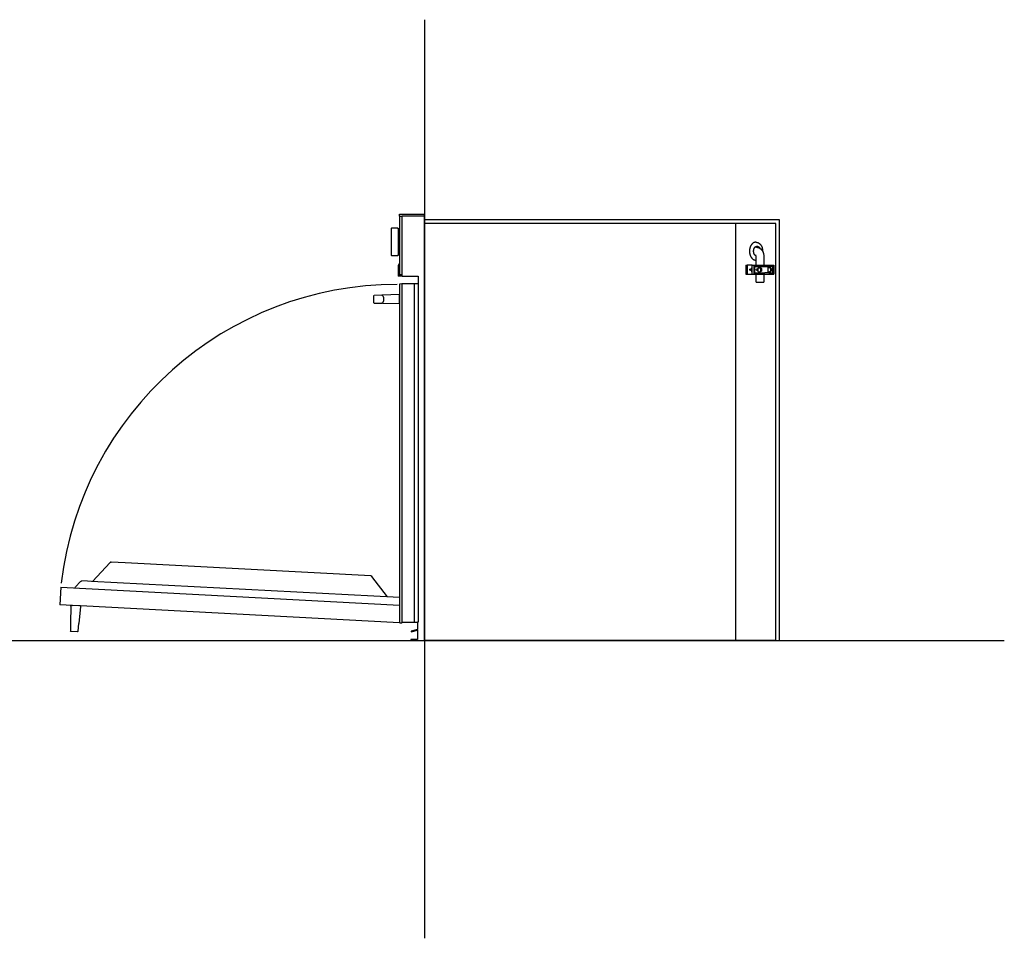
# Model space of a CAD drawing. Extents: x -480 to 2707, y -482 to 2159.
# Drawn here: x 1113 to 2707, y -482 to 1005 of the extents above; entities that cross this region are included whole.
import ezdxf

# ---------------------------------------------------------------- set-up
doc = ezdxf.new("R2010")
doc.units = 0
doc.layers.add('FISHER___PAYKEL', color=7, linetype='CONTINUOUS')

msp = doc.modelspace()

# ---------------------------------------------------------------- linework, layer by layer
at = {"layer": 'FISHER___PAYKEL', "color": 5}
for p, q in [((1768.5, 1004.8), (1768.5, -481.9)), ((-480.4, 0), (2707.3, 0))]:
    msp.add_line(p, q, dxfattribs=at)
at = {"layer": 'FISHER___PAYKEL', "color": 7}
for p, q in [((1728.5, 690), (1768.5, 690)), ((1728.5, 687), (1728.5, 690)), ((1728.5, 687), (1732.5, 687)), ((1728.5, 686), (1728.5, 684.8)), ((1768.5, 687.1), (1732.5, 687.1)), ((1732.5, 687), (1732.5, 687.1)), ((1732.5, 686), (1732.5, 687)), ((1732.5, 592.5), (1732.5, 686)), ((1768.5, 687.1), (1768.5, 690)), ((1768.5, 675), (1768.5, 687.1)), ((1728.5, 684.8), (1728.5, 667.3)), ((1768.5, 0), (1768.5, 675)), ((2272.5, 675), (1768.5, 675)), ((2337.5, 675), (2272.5, 675)), ((2272.5, 0), (2272.5, 675)), ((2337.5, 0), (2337.5, 675)), ((1714.8, 667), (1715.1, 667.3)), ((1714.8, 667), (1714.8, 645.4)), ((1725.5, 667.3), (1715.1, 667.3)), ((1725.9, 666.9), (1725.5, 667.3)), ((1726.4, 665.4), (1725.9, 666.9)), ((1726.4, 663.8), (1726.4, 665.4)), ((1726.4, 663.8), (1727.7, 663.8)), ((1726.4, 626.8), (1726.4, 663.8)), ((1727.7, 666.8), (1728.3, 667.3)), ((1727.7, 666.8), (1727.7, 663.9)), ((1727.7, 663.9), (1727.7, 663.9)), ((1727.7, 663.9), (1727.7, 634.7)), ((1728.3, 667.3), (1728.5, 667.3)), ((1728.5, 667.3), (1728.5, 623.4)), ((1714.8, 645.4), (1714.8, 623.7)), ((1715.1, 623.3), (1714.8, 623.7)), ((1715.1, 623.3), (1725.5, 623.3)), ((1725.5, 623.3), (1725.9, 623.8)), ((1725.9, 623.8), (1726.4, 625.4)), ((1726.4, 625.4), (1726.4, 626.8)), ((1727.7, 626.8), (1726.4, 626.8)), ((1727.7, 634.7), (1727.7, 626.8)), ((1727.7, 626.8), (1727.7, 623.9)), ((1728.3, 623.3), (1727.7, 623.9)), ((1728.5, 623.3), (1728.3, 623.3)), ((1728.5, 623.4), (1728.5, 593.8)), ((2304.3, 636.5), (2303.5, 636.4)), ((2306.1, 636.5), (2304.3, 636.5)), ((2305.5, 622.2), (2305.5, 622.2)), ((2305.5, 607.5), (2305.5, 622.2)), ((2318, 622.2), (2318, 607.4)), ((1727.6, 609.6), (1726.2, 607.2)), ((1726.2, 607.1), (1726.2, 590.6)), ((1728.5, 609.6), (1727.6, 609.6)), ((1727.7, 605.6), (1728.5, 607.1)), ((1728.5, 607.1), (1728.5, 609.6)), ((2289.1, 607.4), (2291.2, 607.4)), ((2289.1, 607.4), (2289.1, 593)), ((2291.2, 607.4), (2291.2, 593)), ((2299.3, 607.4), (2291.2, 607.4)), ((2299.3, 607.4), (2299.3, 607.4)), ((2299.3, 607.4), (2302.5, 607.4)), ((2299.3, 593), (2299.3, 607.4)), ((2302.5, 605.5), (2302.5, 607.4)), ((2302.5, 607.4), (2319.7, 607.4)), ((2305.5, 615.7), (2305, 615.7)), ((2319.7, 607.4), (2325.9, 607.4)), ((2325.9, 607.4), (2334.3, 607.4)), ((2334.3, 607.4), (2334.3, 605.5)), ((1726.2, 590.6), (1726.2, 590)), ((1732.2, 590), (1726.2, 590)), ((1727.7, 597.7), (1727.7, 605.6)), ((1727.7, 592.6), (1727.7, 597.7)), ((1727.8, 592.2), (1727.7, 592.6)), ((1727.8, 592.2), (1727.8, 591.2)), ((1732.2, 591.2), (1727.8, 591.2)), ((1728.5, 593.8), (1728.5, 592.5)), ((1732.2, 590.6), (1732.2, 591.2)), ((1732.2, 590.6), (1732.2, 590)), ((1732.5, 590), (1732.5, 592.5)), ((1732.5, 590), (1758.5, 590)), ((1758.5, 590), (1758.5, 577.6)), ((2289.1, 593), (2291.2, 593)), ((2291.2, 593), (2299.3, 593)), ((2298.6, 597), (2298.6, 603.4)), ((2299.3, 603.4), (2298.6, 603.4)), ((2298.6, 597), (2299.3, 597)), ((2299.3, 593), (2299.3, 593)), ((2299.3, 593), (2302.5, 593)), ((2302.5, 595), (2302.5, 605.5)), ((2302.5, 605.5), (2319.7, 605.5)), ((2302.5, 593), (2302.5, 595)), ((2302.5, 595), (2319.7, 595)), ((2302.5, 593), (2319.7, 593)), ((2303.5, 595), (2303.5, 605.5)), ((2305.5, 580.2), (2305.5, 593)), ((2309.1, 597), (2309.1, 603.4)), ((2309.1, 603.4), (2311.3, 603.4)), ((2309.1, 597), (2311.3, 597)), ((2311.4, 603.4), (2311.4, 605.5)), ((2311.4, 603.4), (2312.3, 603.4)), ((2311.4, 596), (2311.4, 597)), ((2311.4, 597), (2312.3, 597)), ((2311.5, 595), (2311.4, 596)), ((2313.4, 600), (2313.4, 600.4)), ((2314.4, 600.4), (2314.4, 600)), ((2318, 593), (2318, 580.2)), ((2319.7, 605.5), (2325.9, 605.5)), ((2325.9, 595), (2319.7, 595)), ((2319.7, 593), (2325.9, 593)), ((2324.3, 605.5), (2324.3, 596)), ((2325.2, 597), (2325.2, 603.4)), ((2327.4, 603.4), (2325.2, 603.4)), ((2325.2, 597), (2327.4, 597)), ((2334.3, 605.5), (2325.9, 605.5)), ((2325.9, 595), (2334.3, 595)), ((2325.9, 593), (2334.3, 593)), ((2328.4, 603.4), (2327.4, 603.4)), ((2328.4, 597), (2327.4, 597)), ((2329.6, 600), (2329.6, 600.4)), ((2330.6, 600), (2330.6, 600.4)), ((2332.6, 595), (2332.6, 605.5)), ((2333.3, 595), (2333.3, 605.5)), ((2334.3, 605.5), (2334.3, 595)), ((2334.3, 595), (2334.3, 593)), ((1728.5, 576.9), (1728.5, 574.7)), ((1728.5, 574.7), (1728.5, 560.1)), ((1752.3, 577.6), (1732.5, 577.6)), ((1732.5, 576.9), (1732.5, 577.6)), ((1732.5, 574.1), (1732.5, 576.9)), ((1732.5, 29.6), (1732.5, 574.1)), ((1758.5, 577.6), (1752.3, 577.6)), ((1752.3, 574.1), (1752.3, 577.6)), ((1752.3, 29.6), (1752.3, 574.1)), ((1758.5, 577.6), (1758.5, 29.6)), ((2305.5, 580.2), (2316.2, 580.2)), ((2316.2, 580.2), (2318, 580.2)), ((1699.9, 559.2), (1687.5, 558.7)), ((1700.7, 558.8), (1700.8, 558.7)), ((1700.8, 558.7), (1700.7, 558.7)), ((1700.8, 558.7), (1701.3, 557.8)), ((1727.5, 560.2), (1701, 559.2)), ((1727.5, 560.2), (1727.5, 557.9)), ((1727.5, 560.2), (1728.5, 560.1)), ((1727.5, 557.9), (1727.5, 547)), ((1728.5, 560.1), (1728.5, 545)), ((1686.5, 547.2), (1686.5, 557.7)), ((1687.5, 546.2), (1699.9, 545.8)), ((1701.3, 547.2), (1700.8, 546.3)), ((1700.8, 546.3), (1700.8, 546.2)), ((1727.5, 544.8), (1701, 545.7)), ((1727.5, 547), (1727.5, 545)), ((1727.5, 545), (1728.5, 545)), ((1727.5, 545), (1727.5, 544.8)), ((1728.5, 545), (1728.5, 31.2)), ((1728.5, 31.2), (1728.5, 28.9)), ((1732.5, 28.9), (1732.5, 29.6)), ((1732.5, 29.6), (1752.3, 29.6)), ((1757.5, 17.8), (1747, 15)), ((1747.3, 14.1), (1757.5, 16.9)), ((1752.3, 29.6), (1757.5, 29.6)), ((1757.5, 29.6), (1757.5, 17.8)), ((1758.5, 29.6), (1757.5, 29.6)), ((1757.5, 16.9), (1757.5, 1.9)), ((1746.5, 1.9), (1746.5, 0)), ((1757.5, 1.9), (1746.5, 1.9)), ((1746.5, 0), (1768.5, 0)), ((1747, 15), (1747.3, 14.1)), ((2272.5, 0), (1768.5, 0)), ((2337.5, 0), (2272.5, 0))]:
    msp.add_line(p, q, dxfattribs=at)
at = {"layer": 'FISHER___PAYKEL', "color": 6}
for p, q in [((1259.9, 126.1), (1231.3, 95.5)), ((1284.1, 125.6), (1261.5, 126.8)), ((1682.1, 104.8), (1284.1, 125.6)), ((1211.7, 95.5), (1211.9, 95.7)), ((1223.4, 96), (1214.1, 96.4)), ((1229.8, 95.6), (1223.4, 96)), ((1708.9, 70.5), (1683.7, 103.9)), ((1180, 86.3), (1178.5, 57.8)), ((1180, 86.3), (1728.5, 57.5)), ((1211.7, 95.5), (1203.6, 86.8)), ((1728.5, 69.5), (1229.8, 95.6)), ((1209.1, 56.2), (1178.5, 57.8)), ((1196.1, 55.8), (1195.6, 28.2)), ((1196.1, 55.8), (1196.2, 56.8)), ((1196.1, 55.8), (1196.1, 55.8)), ((1196.1, 55.8), (1196.1, 55.8)), ((1211.6, 56), (1196.2, 56.8)), ((1198.3, 55.7), (1198.3, 55.7)), ((1198.3, 55.7), (1198.3, 55.7)), ((1211.6, 55), (1209.1, 27.5)), ((1211.6, 55), (1211.6, 56)), ((1728.5, 28.9), (1211.6, 56)), ((1195.6, 28.2), (1195.5, 15.8)), ((1208, 15.1), (1209.1, 27.5)), ((1196.5, 14.8), (1196.4, 14.8)), ((1196.5, 14.8), (1196.4, 14.8)), ((1206.9, 14.2), (1196.5, 14.8)), ((1207, 14.2), (1206.9, 14.2)), ((1207, 14.2), (1206.9, 14.2))]:
    msp.add_line(p, q, dxfattribs=at)
at = {"layer": 'FISHER___PAYKEL', "color": 1}
msp.add_lwpolyline([(1768.5, 0), (2343.5, 0), (2343.5, 681), (1768.5, 681)], close=True, dxfattribs=at)
at = {"layer": 'FISHER___PAYKEL', "color": 7}
for points in [[(2305, 644.7), (2304.8, 644.7), (2304.6, 644.7), (2304.3, 644.7), (2304.1, 644.6), (2303.9, 644.6), (2303.6, 644.6), (2303.4, 644.5), (2303.2, 644.5), (2302.9, 644.4), (2302.7, 644.3), (2302.4, 644.2), (2302.2, 644.1), (2302, 644), (2301.7, 643.9), (2301.5, 643.8), (2301.3, 643.7), (2301, 643.5), (2300.8, 643.4), (2300.5, 643.2), (2300.3, 643.1), (2300.1, 642.9), (2299.9, 642.7), (2299.6, 642.5), (2299.4, 642.3), (2299.2, 642.1), (2299, 641.9), (2298.8, 641.7), (2298.6, 641.5), (2298.4, 641.2), (2298.2, 641), (2298, 640.7), (2297.8, 640.5), (2297.6, 640.2), (2297.4, 639.9), (2297.2, 639.6), (2297.1, 639.3), (2296.9, 639), (2296.7, 638.7), (2296.6, 638.4), (2296.4, 638.1), (2296.3, 637.8), (2296.2, 637.5), (2296, 637.2), (2295.9, 636.9), (2295.8, 636.5), (2295.7, 636.2), (2295.6, 635.9), (2295.5, 635.5), (2295.4, 635.2), (2295.3, 634.9), (2295.2, 634.5), (2295.2, 634.2), (2295.1, 633.9), (2295, 633.5), (2294.9, 632.8), (2294.9, 632.2), (2294.8, 631.5), (2294.8, 630.8), (2294.8, 630.2), (2294.8, 629.6), (2294.8, 628.9), (2294.9, 628.2), (2294.9, 627.6), (2295, 626.9), (2295.1, 626.5), (2295.2, 626.2), (2295.2, 625.9), (2295.3, 625.5), (2295.4, 625.2), (2295.5, 624.9), (2295.6, 624.5), (2295.7, 624.2), (2295.8, 623.9), (2295.9, 623.5), (2296, 623.2), (2296.2, 622.9), (2296.3, 622.6), (2296.4, 622.3), (2296.6, 622), (2296.7, 621.7), (2296.9, 621.4), (2297.1, 621.1), (2297.2, 620.8), (2297.4, 620.5), (2297.6, 620.2), (2297.8, 619.9), (2298, 619.7), (2298.2, 619.4), (2298.4, 619.2), (2298.6, 618.9), (2298.8, 618.7), (2299, 618.5), (2299.2, 618.3), (2299.4, 618.1), (2299.6, 617.9), (2299.9, 617.7), (2300.1, 617.5), (2300.3, 617.3), (2300.5, 617.2), (2300.8, 617), (2301, 616.9), (2301.3, 616.7), (2301.5, 616.6), (2301.7, 616.5), (2302, 616.4), (2302.2, 616.3), (2302.4, 616.2), (2302.7, 616.1), (2302.9, 616), (2303.2, 615.9), (2303.4, 615.9), (2303.6, 615.8), (2303.9, 615.8), (2304.1, 615.8), (2304.3, 615.7), (2304.6, 615.7), (2304.8, 615.7), (2305, 615.7)], [(2305.5, 622.6), (2305.4, 622.6), (2305.3, 622.7), (2305.2, 622.7), (2305.1, 622.8), (2305, 622.8), (2304.9, 622.9), (2304.7, 623), (2304.6, 623), (2304.5, 623.1), (2304.4, 623.2), (2304.3, 623.3), (2304.2, 623.3), (2304.1, 623.4), (2304, 623.5), (2304, 623.6), (2303.9, 623.7), (2303.8, 623.8), (2303.7, 623.9), (2303.6, 624), (2303.5, 624.1), (2303.4, 624.2), (2303.3, 624.3), (2303.2, 624.4), (2303.1, 624.5), (2303.1, 624.7), (2303, 624.8), (2302.9, 624.9), (2302.8, 625), (2302.8, 625.2), (2302.7, 625.3), (2302.6, 625.4), (2302.5, 625.6), (2302.4, 625.8), (2302.3, 626.1), (2302.2, 626.4), (2302.1, 626.7), (2302, 627), (2301.9, 627.3), (2301.8, 627.6), (2301.7, 627.9), (2301.7, 628.1), (2301.6, 628.4), (2301.6, 628.7), (2301.5, 629), (2301.5, 629.3), (2301.5, 629.6), (2301.5, 629.9), (2301.5, 630.2), (2301.5, 630.6), (2301.5, 630.9), (2301.5, 631.3), (2301.6, 631.7), (2301.6, 632), (2301.7, 632.2), (2301.7, 632.4), (2301.7, 632.6), (2301.8, 632.8), (2301.8, 633), (2301.9, 633.1), (2301.9, 633.3), (2302, 633.5), (2302.1, 633.7), (2302.1, 633.9), (2302.2, 634.1), (2302.3, 634.2), (2302.3, 634.4), (2302.4, 634.6), (2302.5, 634.7), (2302.6, 634.9), (2302.7, 635.1), (2302.8, 635.2), (2302.8, 635.4), (2302.9, 635.6), (2303, 635.7), (2303.1, 635.9), (2303.3, 636), (2303.4, 636.1), (2303.5, 636.3), (2303.6, 636.4), (2303.7, 636.5), (2303.8, 636.7), (2303.9, 636.8), (2304.1, 636.9), (2304.2, 637), (2304.3, 637.1), (2304.4, 637.2), (2304.5, 637.3), (2304.7, 637.4), (2304.8, 637.5), (2304.9, 637.6), (2305.1, 637.6), (2305.2, 637.7), (2305.3, 637.8), (2305.5, 637.8), (2305.6, 637.9), (2305.7, 637.9), (2305.9, 638), (2306, 638), (2306.1, 638.1), (2306.2, 638.1), (2306.4, 638.1), (2306.5, 638.1), (2306.6, 638.2), (2306.8, 638.2), (2306.9, 638.2), (2307, 638.2), (2307.1, 638.2)], [(2305, 644.7), (2305.3, 644.7), (2305.6, 644.7), (2305.9, 644.7), (2306.2, 644.6), (2306.5, 644.6), (2306.8, 644.5), (2307, 644.5), (2307.3, 644.4), (2307.6, 644.3), (2307.9, 644.2), (2308.1, 644.1), (2308.4, 644), (2308.7, 643.9), (2309, 643.8), (2309.2, 643.7), (2309.5, 643.5), (2309.8, 643.4), (2310, 643.2), (2310.3, 643), (2310.5, 642.8), (2310.8, 642.6), (2311, 642.4), (2311.3, 642.2), (2311.5, 642), (2311.7, 641.8), (2312, 641.6), (2312.2, 641.3), (2312.4, 641.1), (2312.6, 640.8), (2312.8, 640.6), (2313, 640.3), (2313.2, 640.1), (2313.4, 639.8), (2313.6, 639.5), (2313.8, 639.2), (2313.9, 639), (2314.1, 638.7), (2314.2, 638.4), (2314.4, 638.1), (2314.5, 637.8), (2314.7, 637.5), (2314.8, 637.2), (2314.9, 636.9), (2315.1, 636.5), (2315.2, 636.2), (2315.3, 635.9), (2315.4, 635.6), (2315.5, 635.2), (2315.6, 634.9), (2315.6, 634.6), (2315.8, 634), (2315.9, 633.4), (2316, 632.8), (2316.1, 632.1), (2316.1, 631.5), (2316.1, 630.8), (2316.2, 630.2), (2316.2, 629.9)], [(2307.1, 638.2), (2307.2, 638.2), (2307.3, 638.2), (2307.4, 638.2), (2307.5, 638.2), (2307.5, 638.2), (2307.6, 638.2), (2307.7, 638.2), (2307.8, 638.2), (2307.8, 638.1), (2307.9, 638.1), (2308, 638.1), (2308.1, 638.1), (2308.2, 638.1), (2308.2, 638), (2308.3, 638), (2308.4, 638), (2308.5, 638), (2308.6, 637.9), (2308.6, 637.9), (2308.7, 637.9), (2308.8, 637.8), (2308.9, 637.8), (2309, 637.8), (2309.1, 637.7), (2309.1, 637.7), (2309.2, 637.6), (2309.3, 637.6), (2309.4, 637.6), (2309.4, 637.5), (2309.5, 637.5), (2309.6, 637.4), (2309.7, 637.4), (2309.8, 637.3), (2309.8, 637.2), (2309.9, 637.2), (2310, 637.1), (2310.1, 637), (2310.3, 636.9), (2310.4, 636.7), (2310.6, 636.6), (2310.7, 636.4), (2310.9, 636.2), (2311, 636.1), (2311.1, 635.9), (2311.2, 635.7), (2311.4, 635.5), (2311.5, 635.3), (2311.6, 635.1), (2311.7, 634.9), (2311.8, 634.7)], [(2308, 636.3), (2308.2, 636.2), (2308.4, 636.2), (2308.6, 636.1), (2308.8, 636.1), (2309, 636), (2309.3, 636), (2309.5, 635.9), (2309.7, 635.8), (2309.9, 635.7), (2310.1, 635.7), (2310.3, 635.6), (2310.5, 635.5), (2310.6, 635.4), (2310.8, 635.3), (2311, 635.2), (2311.2, 635.1), (2311.4, 635), (2311.6, 634.9), (2311.8, 634.7), (2312.1, 634.5), (2312.4, 634.4), (2312.6, 634.2), (2312.8, 634), (2313.1, 633.8), (2313.3, 633.6), (2313.5, 633.4), (2313.8, 633.1), (2314, 632.9), (2314.2, 632.7), (2314.4, 632.5), (2314.6, 632.2), (2314.8, 632), (2315, 631.7), (2315.2, 631.5), (2315.4, 631.2), (2315.5, 630.9), (2315.7, 630.7), (2315.9, 630.4), (2316, 630.1), (2316.2, 629.8), (2316.3, 629.5), (2316.5, 629.3), (2316.6, 629), (2316.7, 628.7), (2316.8, 628.4), (2317, 628.1), (2317.1, 627.8), (2317.2, 627.5), (2317.3, 627.1), (2317.4, 626.8), (2317.4, 626.5), (2317.5, 626.3), (2317.6, 625.7), (2317.7, 625.1), (2317.8, 624.5), (2317.9, 624), (2318, 623.4), (2318, 622.8), (2318, 622.2)], [(2313.4, 600.4), (2313.4, 600.5), (2313.4, 600.7), (2313.4, 600.8), (2313.4, 600.9), (2313.4, 601.1), (2313.4, 601.2), (2313.4, 601.2), (2313.3, 601.3), (2313.3, 601.4), (2313.3, 601.4), (2313.3, 601.5), (2313.3, 601.6), (2313.2, 601.6), (2313.2, 601.7), (2313.2, 601.8), (2313.2, 601.8), (2313.2, 601.9), (2313.1, 602), (2313.1, 602), (2313.1, 602.1), (2313, 602.2), (2313, 602.2), (2313, 602.3), (2312.9, 602.4), (2312.9, 602.4), (2312.9, 602.5), (2312.8, 602.5), (2312.8, 602.6), (2312.7, 602.6), (2312.7, 602.7), (2312.7, 602.7), (2312.6, 602.8), (2312.6, 602.8), (2312.5, 602.9), (2312.5, 602.9), (2312.4, 603), (2312.4, 603), (2312.3, 603), (2312.3, 603.1), (2312.2, 603.1), (2312.2, 603.1), (2312.1, 603.2), (2312.1, 603.2), (2312.1, 603.2), (2312, 603.2), (2312, 603.3), (2311.9, 603.3), (2311.9, 603.3), (2311.8, 603.3), (2311.8, 603.3), (2311.7, 603.3), (2311.7, 603.4), (2311.6, 603.4), (2311.6, 603.4), (2311.5, 603.4), (2311.5, 603.4), (2311.4, 603.4), (2311.4, 603.4), (2311.3, 603.4)], [(2311.3, 597), (2311.4, 597), (2311.4, 597), (2311.5, 597), (2311.5, 597), (2311.6, 597), (2311.6, 597), (2311.7, 597), (2311.7, 597.1), (2311.8, 597.1), (2311.8, 597.1), (2311.9, 597.1), (2311.9, 597.1), (2312, 597.1), (2312, 597.2), (2312.1, 597.2), (2312.1, 597.2), (2312.1, 597.2), (2312.2, 597.3), (2312.2, 597.3), (2312.3, 597.3), (2312.3, 597.4), (2312.4, 597.4), (2312.4, 597.4), (2312.5, 597.5), (2312.5, 597.5), (2312.6, 597.6), (2312.6, 597.6), (2312.7, 597.7), (2312.7, 597.7), (2312.7, 597.8), (2312.8, 597.8), (2312.8, 597.9), (2312.9, 597.9), (2312.9, 598), (2312.9, 598), (2313, 598.1), (2313, 598.2), (2313, 598.2), (2313.1, 598.3), (2313.1, 598.4), (2313.1, 598.4), (2313.2, 598.5), (2313.2, 598.6), (2313.2, 598.6), (2313.2, 598.7), (2313.2, 598.8), (2313.3, 598.8), (2313.3, 598.9), (2313.3, 599), (2313.3, 599), (2313.3, 599.1), (2313.4, 599.2), (2313.4, 599.2), (2313.4, 599.3), (2313.4, 599.5), (2313.4, 599.6), (2313.4, 599.7), (2313.4, 599.9), (2313.4, 600)], [(2312.3, 603.4), (2312.4, 603.4), (2312.4, 603.4), (2312.5, 603.4), (2312.5, 603.4), (2312.5, 603.4), (2312.6, 603.4), (2312.6, 603.4), (2312.7, 603.3), (2312.7, 603.3), (2312.8, 603.3), (2312.8, 603.3), (2312.9, 603.3), (2312.9, 603.3), (2313, 603.2), (2313, 603.2), (2313.1, 603.2), (2313.1, 603.2), (2313.2, 603.1), (2313.2, 603.1), (2313.3, 603.1), (2313.3, 603), (2313.4, 603), (2313.4, 603), (2313.5, 602.9), (2313.5, 602.9), (2313.6, 602.8), (2313.6, 602.8), (2313.6, 602.7), (2313.7, 602.7), (2313.7, 602.6), (2313.8, 602.6), (2313.8, 602.5), (2313.8, 602.5), (2313.9, 602.4), (2313.9, 602.4), (2314, 602.3), (2314, 602.2), (2314, 602.2), (2314.1, 602.1), (2314.1, 602), (2314.1, 602), (2314.1, 601.9), (2314.2, 601.8), (2314.2, 601.8), (2314.2, 601.7), (2314.2, 601.6), (2314.3, 601.6), (2314.3, 601.5), (2314.3, 601.4), (2314.3, 601.4), (2314.3, 601.3), (2314.3, 601.2), (2314.4, 601.2), (2314.4, 601.1), (2314.4, 600.9), (2314.4, 600.8), (2314.4, 600.7), (2314.4, 600.5), (2314.4, 600.4)], [(2314.4, 600), (2314.4, 599.9), (2314.4, 599.7), (2314.4, 599.6), (2314.4, 599.5), (2314.4, 599.3), (2314.4, 599.2), (2314.3, 599.2), (2314.3, 599.1), (2314.3, 599), (2314.3, 599), (2314.3, 598.9), (2314.3, 598.8), (2314.2, 598.8), (2314.2, 598.7), (2314.2, 598.6), (2314.2, 598.6), (2314.1, 598.5), (2314.1, 598.4), (2314.1, 598.4), (2314.1, 598.3), (2314, 598.2), (2314, 598.2), (2314, 598.1), (2313.9, 598), (2313.9, 598), (2313.8, 597.9), (2313.8, 597.9), (2313.8, 597.8), (2313.7, 597.8), (2313.7, 597.7), (2313.6, 597.7), (2313.6, 597.6), (2313.6, 597.6), (2313.5, 597.5), (2313.5, 597.5), (2313.4, 597.4), (2313.4, 597.4), (2313.3, 597.4), (2313.3, 597.3), (2313.2, 597.3), (2313.2, 597.3), (2313.1, 597.2), (2313.1, 597.2), (2313, 597.2), (2313, 597.2), (2312.9, 597.1), (2312.9, 597.1), (2312.8, 597.1), (2312.8, 597.1), (2312.7, 597.1), (2312.7, 597.1), (2312.6, 597), (2312.6, 597), (2312.5, 597), (2312.5, 597), (2312.5, 597), (2312.4, 597), (2312.4, 597), (2312.3, 597)], [(2329.6, 600.4), (2329.6, 600.5), (2329.6, 600.7), (2329.5, 600.8), (2329.5, 600.9), (2329.5, 601.1), (2329.5, 601.2), (2329.5, 601.2), (2329.5, 601.3), (2329.4, 601.4), (2329.4, 601.4), (2329.4, 601.5), (2329.4, 601.6), (2329.4, 601.6), (2329.3, 601.7), (2329.3, 601.8), (2329.3, 601.8), (2329.3, 601.9), (2329.2, 602), (2329.2, 602), (2329.2, 602.1), (2329.2, 602.2), (2329.1, 602.2), (2329.1, 602.3), (2329.1, 602.4), (2329, 602.4), (2329, 602.5), (2328.9, 602.5), (2328.9, 602.6), (2328.9, 602.6), (2328.8, 602.7), (2328.8, 602.7), (2328.7, 602.8), (2328.7, 602.8), (2328.6, 602.9), (2328.6, 602.9), (2328.6, 603), (2328.5, 603), (2328.5, 603), (2328.4, 603.1), (2328.4, 603.1), (2328.3, 603.1), (2328.3, 603.2), (2328.2, 603.2), (2328.2, 603.2), (2328.1, 603.2), (2328.1, 603.3), (2328, 603.3), (2328, 603.3), (2327.9, 603.3), (2327.9, 603.3), (2327.8, 603.3), (2327.8, 603.4), (2327.7, 603.4), (2327.7, 603.4), (2327.6, 603.4), (2327.6, 603.4), (2327.5, 603.4), (2327.5, 603.4), (2327.4, 603.4)], [(2327.4, 597), (2327.5, 597), (2327.5, 597), (2327.6, 597), (2327.6, 597), (2327.7, 597), (2327.7, 597), (2327.8, 597), (2327.8, 597.1), (2327.9, 597.1), (2327.9, 597.1), (2328, 597.1), (2328, 597.1), (2328.1, 597.1), (2328.1, 597.2), (2328.2, 597.2), (2328.2, 597.2), (2328.3, 597.2), (2328.3, 597.3), (2328.4, 597.3), (2328.4, 597.3), (2328.5, 597.4), (2328.5, 597.4), (2328.6, 597.4), (2328.6, 597.5), (2328.6, 597.5), (2328.7, 597.6), (2328.7, 597.6), (2328.8, 597.7), (2328.8, 597.7), (2328.9, 597.8), (2328.9, 597.8), (2328.9, 597.9), (2329, 597.9), (2329, 598), (2329.1, 598), (2329.1, 598.1), (2329.1, 598.2), (2329.2, 598.2), (2329.2, 598.3), (2329.2, 598.4), (2329.2, 598.4), (2329.3, 598.5), (2329.3, 598.6), (2329.3, 598.6), (2329.3, 598.7), (2329.4, 598.8), (2329.4, 598.8), (2329.4, 598.9), (2329.4, 599), (2329.4, 599), (2329.5, 599.1), (2329.5, 599.2), (2329.5, 599.2), (2329.5, 599.3), (2329.5, 599.5), (2329.5, 599.6), (2329.6, 599.7), (2329.6, 599.9), (2329.6, 600)], [(2330.6, 600.4), (2330.5, 600.5), (2330.5, 600.7), (2330.5, 600.8), (2330.5, 600.9), (2330.5, 601.1), (2330.5, 601.2), (2330.5, 601.2), (2330.5, 601.3), (2330.4, 601.4), (2330.4, 601.4), (2330.4, 601.5), (2330.4, 601.6), (2330.4, 601.6), (2330.3, 601.7), (2330.3, 601.8), (2330.3, 601.8), (2330.3, 601.9), (2330.2, 602), (2330.2, 602), (2330.2, 602.1), (2330.1, 602.2), (2330.1, 602.2), (2330.1, 602.3), (2330, 602.4), (2330, 602.4), (2330, 602.5), (2329.9, 602.5), (2329.9, 602.6), (2329.9, 602.6), (2329.8, 602.7), (2329.8, 602.7), (2329.7, 602.8), (2329.7, 602.8), (2329.6, 602.9), (2329.6, 602.9), (2329.5, 603), (2329.5, 603), (2329.5, 603), (2329.4, 603.1), (2329.4, 603.1), (2329.3, 603.1), (2329.3, 603.2), (2329.2, 603.2), (2329.2, 603.2), (2329.1, 603.2), (2329.1, 603.3), (2329, 603.3), (2329, 603.3), (2328.9, 603.3), (2328.9, 603.3), (2328.8, 603.3), (2328.8, 603.4), (2328.7, 603.4), (2328.7, 603.4), (2328.6, 603.4), (2328.6, 603.4), (2328.5, 603.4), (2328.5, 603.4), (2328.4, 603.4)], [(2328.4, 597), (2328.5, 597), (2328.5, 597), (2328.6, 597), (2328.6, 597), (2328.7, 597), (2328.7, 597), (2328.8, 597), (2328.8, 597.1), (2328.9, 597.1), (2328.9, 597.1), (2329, 597.1), (2329, 597.1), (2329.1, 597.1), (2329.1, 597.2), (2329.2, 597.2), (2329.2, 597.2), (2329.3, 597.2), (2329.3, 597.3), (2329.4, 597.3), (2329.4, 597.3), (2329.5, 597.4), (2329.5, 597.4), (2329.5, 597.4), (2329.6, 597.5), (2329.6, 597.5), (2329.7, 597.6), (2329.7, 597.6), (2329.8, 597.7), (2329.8, 597.7), (2329.9, 597.8), (2329.9, 597.8), (2329.9, 597.9), (2330, 597.9), (2330, 598), (2330, 598), (2330.1, 598.1), (2330.1, 598.2), (2330.1, 598.2), (2330.2, 598.3), (2330.2, 598.4), (2330.2, 598.4), (2330.3, 598.5), (2330.3, 598.6), (2330.3, 598.6), (2330.3, 598.7), (2330.4, 598.8), (2330.4, 598.8), (2330.4, 598.9), (2330.4, 599), (2330.4, 599), (2330.5, 599.1), (2330.5, 599.2), (2330.5, 599.2), (2330.5, 599.3), (2330.5, 599.5), (2330.5, 599.6), (2330.5, 599.7), (2330.5, 599.9), (2330.6, 600)]]:
    msp.add_lwpolyline(points, dxfattribs=at)
at = {"layer": 'FISHER___PAYKEL', "color": 7, "extrusion": (0, 0, -1)}
for centre, radius, start, end in [((-1730.5, 683.7), 3, 48.1897, 90), ((-1730.5, 683.7), 3, 90, 131.8103), ((-1730.5, 683.7), 3, 90, 131.8103), ((-2306.1, 626.2), 10.3, 90.0045, 100.8011), ((-1730.5, 594.7), 3, 270, 311.8103), ((-1730.5, 594.7), 3, 228.1897, 270), ((-2296.4, 600.4), 1.12, 351.9505, 78.5782), ((-2296.4, 600), 1.12, 281.4218, 8.0495), ((-2296, 600.4), 1.12, 101.4218, 188.0495), ((-2296, 600), 1.12, 171.9505, 258.5782), ((-2306.9, 600.4), 1.12, 351.9505, 78.5782), ((-2306.9, 600), 1.12, 281.4218, 8.0495), ((-2306.5, 600.4), 1.12, 101.4218, 188.0495), ((-2306.5, 600), 1.12, 171.9505, 258.5782), ((-2321.3, 596), 3, 180, 199.4712), ((-1730.5, 574.7), 3, 48.1897, 90), ((-1730.5, 574.7), 3, 90, 131.8103), ((-1687.5, 557.7), 0.997, 359.8879, 89.065), ((-1700, 558.3), 0.905, 84.6128, 145.9088), ((-1701, 558.9), 0.307, 335.9749, 87.1617), ((-1687.5, 547.2), 0.997, 270.9329, 0.1142), ((-1700, 546.7), 0.907, 212.4287, 275.3515), ((-1701, 546), 0.302, 272.3105, 30.9737), ((-1690.5, 552.5), 12, 153.7206, 206.2794), ((-1730.5, 31.2), 3, 269.9999, 311.8104), ((-1730.5, 31.2), 3, 228.1896, 270.0001)]:
    msp.add_arc(centre, radius, start, end, dxfattribs=at)
at = {"layer": 'FISHER___PAYKEL', "color": 7}
for centre, radius, start, end in [((2301.7, 622.3), 3.76, 358.109, 31.6973), ((1726.4, 607.1), 0.2, 151, 180), ((1730.5, 594.7), 3, 228.1897, 270), ((1700, 558.3), 0.905, 34.0912, 95.3872)]:
    msp.add_arc(centre, radius, start, end, dxfattribs=at)
at = {"layer": 'FISHER___PAYKEL', "color": 6}
for centre, radius, start, end in [((1724.5, 28.9), 547.5, 90, 173.2676), ((1261.4, 124.7), 2.1, 86.9998, 136.9998)]:
    msp.add_arc(centre, radius, start, end, dxfattribs=at)
at = {"layer": 'FISHER___PAYKEL', "color": 6, "extrusion": (0, 0, -1)}
for centre, radius, start, end in [((-1261.4, 124.7), 2.1, 43.0002, 93.0002), ((-1213.9, 93.5), 3, 47.2837, 92.9983), ((-1213.9, 93.5), 3, 47.2837, 92.9983), ((-1682, 102.7), 2.1, 92.9998, 142.9998), ((-1205.6, 84.9), 2.81, 4.282, 44.3333), ((-1196.4, 15.8), 0.997, 272.8879, 2.065), ((-1207, 15.2), 0.997, 183.9329, 273.1142)]:
    msp.add_arc(centre, radius, start, end, dxfattribs=at)

doc.saveas('drawing.dxf')
